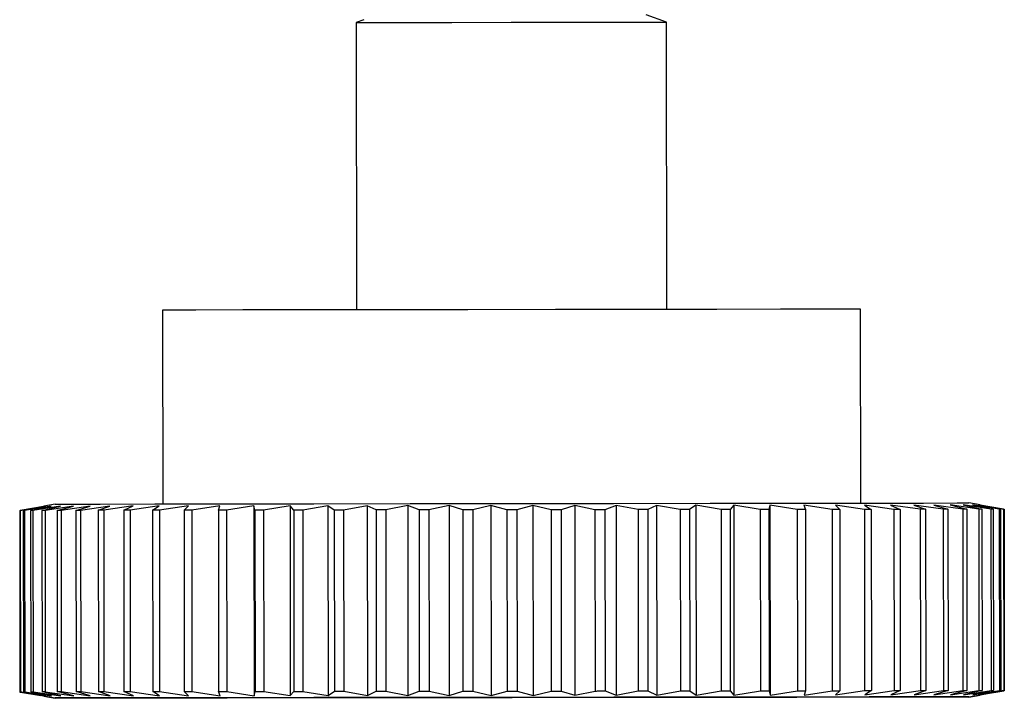
# Model space of a CAD drawing. Units: inches. Extents: x 1 to 164, y 0 to 102.
# Drawn here: x 27 to 28, y 48 to 48 of the extents above; entities that cross this region are included whole.
import ezdxf

# ---------------------------------------------------------------- set-up
doc = ezdxf.new("R2010")
doc.units = ezdxf.units.IN
doc.header["$MEASUREMENT"] = 0

msp = doc.modelspace()

# ---------------------------------------------------------------- linework, layer by layer
at = {"color": 7, "linetype": 'Continuous', "lineweight": 25}
for p, q in [((27.76969, 48.45625), (27.75669, 48.46097)), ((27.57469, 48.45783), (27.56969, 48.45601)), ((27.56969, 48.45601), (27.56992, 48.27074)), ((27.76992, 48.27099), (27.76969, 48.45625)), ((27.44492, 48.27059), (27.44507, 48.14559)), ((27.89507, 48.14614), (27.89492, 48.27114)), ((27.35277, 48.14142), (27.36826, 48.1442)), ((27.35277, 48.14142), (27.35291, 48.02453)), ((27.36947, 48.1442), (27.35306, 48.14142)), ((27.35306, 48.14142), (27.35321, 48.02453)), ((27.35503, 48.14142), (27.36947, 48.1442)), ((27.35503, 48.14142), (27.35518, 48.02453)), ((27.37311, 48.14421), (27.3559, 48.14142)), ((27.3559, 48.14142), (27.35605, 48.02453)), ((27.35983, 48.14142), (27.37311, 48.14421)), ((27.35983, 48.14142), (27.35998, 48.02454)), ((27.37914, 48.14421), (27.36128, 48.14143)), ((27.36128, 48.14143), (27.36142, 48.02454)), ((27.36713, 48.14143), (27.37914, 48.14421)), ((27.36713, 48.14143), (27.36728, 48.02454)), ((27.37557, 48.1455), (27.36826, 48.1442)), ((27.3875, 48.14422), (27.36914, 48.14144)), ((27.36914, 48.14144), (27.36928, 48.02455)), ((27.37687, 48.14145), (27.3875, 48.14422)), ((27.37687, 48.14145), (27.37701, 48.02456)), ((27.39815, 48.14424), (27.37942, 48.14145)), ((27.37942, 48.14145), (27.37956, 48.02456)), ((27.38897, 48.14146), (27.39815, 48.14424)), ((27.38897, 48.14146), (27.38911, 48.02457)), ((27.41098, 48.14425), (27.39204, 48.14146)), ((27.39204, 48.14146), (27.39219, 48.02458)), ((27.40333, 48.14148), (27.41098, 48.14425)), ((27.40333, 48.14148), (27.40347, 48.02459)), ((27.4259, 48.14427), (27.40691, 48.14148)), ((27.40691, 48.14148), (27.40705, 48.02459)), ((27.41984, 48.1415), (27.4259, 48.14427)), ((27.41984, 48.1415), (27.41998, 48.02461)), ((27.44279, 48.14429), (27.42389, 48.1415)), ((27.42389, 48.1415), (27.42403, 48.02461)), ((27.43836, 48.14152), (27.44279, 48.14429)), ((27.43836, 48.14152), (27.4385, 48.02463)), ((27.4615, 48.14432), (27.44285, 48.14153)), ((27.44285, 48.14153), (27.44299, 48.02464)), ((27.45875, 48.14155), (27.4615, 48.14432)), ((27.45875, 48.14155), (27.45889, 48.02466)), ((27.48189, 48.14434), (27.46364, 48.14155)), ((27.46364, 48.14155), (27.46378, 48.02466)), ((27.48084, 48.14157), (27.48189, 48.14434)), ((27.48084, 48.14157), (27.48098, 48.02468)), ((27.50381, 48.14437), (27.48609, 48.14158)), ((27.48609, 48.14158), (27.48624, 48.02469)), ((27.50446, 48.1416), (27.50381, 48.14437)), ((27.50381, 48.14437), (27.50396, 48.02195)), ((27.50446, 48.1416), (27.5046, 48.02471)), ((27.52705, 48.1444), (27.51003, 48.14161)), ((27.51003, 48.14161), (27.51017, 48.02472)), ((27.5294, 48.14163), (27.52705, 48.1444)), ((27.52705, 48.1444), (27.5272, 48.02198)), ((27.53525, 48.14164), (27.5294, 48.14163)), ((27.5294, 48.14163), (27.52955, 48.02474)), ((27.55145, 48.14443), (27.53525, 48.14164)), ((27.53525, 48.14164), (27.5354, 48.02475)), ((27.55548, 48.14167), (27.55145, 48.14443)), ((27.55145, 48.14443), (27.5516, 48.02201)), ((27.55548, 48.14167), (27.55563, 48.02478)), ((27.57681, 48.14446), (27.56156, 48.14167)), ((27.56156, 48.14167), (27.56171, 48.02478)), ((27.58249, 48.1417), (27.57681, 48.14446)), ((27.57681, 48.14446), (27.57696, 48.02204)), ((27.58249, 48.1417), (27.58263, 48.02481)), ((27.60292, 48.14449), (27.58875, 48.14171)), ((27.58875, 48.14171), (27.58889, 48.02482)), ((27.6102, 48.14173), (27.60292, 48.14449)), ((27.60292, 48.14449), (27.60307, 48.02207)), ((27.6102, 48.14173), (27.61034, 48.02484)), ((27.62956, 48.14452), (27.61658, 48.14174)), ((27.61658, 48.14174), (27.61673, 48.02485)), ((27.63839, 48.14177), (27.62956, 48.14452)), ((27.62956, 48.14452), (27.62971, 48.0221)), ((27.63839, 48.14177), (27.63853, 48.02488)), ((27.65653, 48.14456), (27.64485, 48.14178)), ((27.64485, 48.14178), (27.645, 48.02489)), ((27.66683, 48.1418), (27.65653, 48.14456)), ((27.65653, 48.14456), (27.65668, 48.02214)), ((27.66683, 48.1418), (27.66698, 48.02491)), ((27.68362, 48.14459), (27.67333, 48.14181)), ((27.67333, 48.14181), (27.67347, 48.02492)), ((27.6953, 48.14184), (27.68362, 48.14459)), ((27.68362, 48.14459), (27.68377, 48.02217)), ((27.6953, 48.14184), (27.69545, 48.02495)), ((27.71059, 48.14462), (27.70177, 48.14185)), ((27.70177, 48.14185), (27.70192, 48.02496)), ((27.72357, 48.14187), (27.71059, 48.14462)), ((27.71059, 48.14462), (27.71074, 48.0222)), ((27.72357, 48.14187), (27.72372, 48.02498)), ((27.73724, 48.14465), (27.72996, 48.14188)), ((27.72996, 48.14188), (27.73011, 48.02499)), ((27.75141, 48.14191), (27.73724, 48.14465)), ((27.73724, 48.14465), (27.73739, 48.02224)), ((27.75141, 48.14191), (27.75155, 48.02502)), ((27.76334, 48.14469), (27.75767, 48.14191)), ((27.75767, 48.14191), (27.75782, 48.02503)), ((27.77859, 48.14194), (27.76334, 48.14469)), ((27.76334, 48.14469), (27.76349, 48.02227)), ((27.77859, 48.14194), (27.77874, 48.02505)), ((27.7887, 48.14472), (27.78467, 48.14195)), ((27.78467, 48.14195), (27.78482, 48.02506)), ((27.80491, 48.14197), (27.7887, 48.14472)), ((27.7887, 48.14472), (27.78885, 48.0223)), ((27.80491, 48.14197), (27.80505, 48.02508)), ((27.8131, 48.14475), (27.81076, 48.14198)), ((27.81076, 48.14198), (27.8109, 48.02509)), ((27.83013, 48.142), (27.8131, 48.14475)), ((27.8131, 48.14475), (27.81325, 48.02233)), ((27.83013, 48.142), (27.83027, 48.02511)), ((27.83635, 48.14478), (27.8357, 48.14201)), ((27.8357, 48.14201), (27.83585, 48.02512)), ((27.85406, 48.14203), (27.83635, 48.14478)), ((27.83635, 48.14478), (27.8365, 48.02236)), ((27.85406, 48.14203), (27.85421, 48.02514)), ((27.87652, 48.14206), (27.85826, 48.1448)), ((27.85826, 48.1448), (27.85932, 48.14204)), ((27.85932, 48.14204), (27.85946, 48.02515)), ((27.87652, 48.14206), (27.87666, 48.02517)), ((27.89731, 48.14209), (27.87865, 48.14483)), ((27.87865, 48.14483), (27.88141, 48.14207)), ((27.88141, 48.14207), (27.88155, 48.02518)), ((27.89731, 48.14209), (27.89745, 48.0252)), ((27.91627, 48.14211), (27.89737, 48.14485)), ((27.89737, 48.14485), (27.9018, 48.14209)), ((27.9018, 48.14209), (27.90194, 48.0252)), ((27.93325, 48.14213), (27.91425, 48.14487)), ((27.91425, 48.14487), (27.92032, 48.14211)), ((27.91627, 48.14211), (27.91642, 48.02522)), ((27.92032, 48.14211), (27.92047, 48.02523)), ((27.94811, 48.14215), (27.92917, 48.14489)), ((27.92917, 48.14489), (27.93683, 48.14213)), ((27.93325, 48.14213), (27.9334, 48.02524)), ((27.93683, 48.14213), (27.93697, 48.02525)), ((27.96074, 48.14216), (27.942, 48.14491)), ((27.942, 48.14491), (27.95119, 48.14215)), ((27.94811, 48.14215), (27.94826, 48.02526)), ((27.95119, 48.14215), (27.95134, 48.02526)), ((27.97102, 48.14218), (27.95265, 48.14492)), ((27.95265, 48.14492), (27.96329, 48.14217)), ((27.96074, 48.14216), (27.96088, 48.02528)), ((27.97888, 48.14219), (27.96102, 48.14493)), ((27.96102, 48.14493), (27.97303, 48.14218)), ((27.96329, 48.14217), (27.96343, 48.02528)), ((27.97189, 48.14494), (27.96457, 48.14622)), ((27.98425, 48.14219), (27.96704, 48.14494)), ((27.96704, 48.14494), (27.98033, 48.14219)), ((27.9871, 48.1422), (27.97068, 48.14494)), ((27.97068, 48.14494), (27.98512, 48.14219)), ((27.97102, 48.14218), (27.97116, 48.02529)), ((27.97189, 48.14494), (27.98739, 48.1422)), ((27.97303, 48.14218), (27.97317, 48.02529)), ((27.97888, 48.14219), (27.97902, 48.0253)), ((27.98033, 48.14219), (27.98047, 48.0253)), ((27.98425, 48.14219), (27.9844, 48.0253)), ((27.98512, 48.14219), (27.98527, 48.02531)), ((27.9871, 48.1422), (27.98724, 48.02531)), ((27.98739, 48.1422), (27.98753, 48.02531)), ((27.36841, 48.02178), (27.35291, 48.02453)), ((27.35291, 48.02451), (27.35291, 48.0243)), ((27.36841, 48.02155), (27.35291, 48.0243)), ((27.35321, 48.02453), (27.36962, 48.02178)), ((27.35321, 48.02448), (27.35321, 48.0243)), ((27.35321, 48.0243), (27.36636, 48.0221)), ((27.36962, 48.02178), (27.35518, 48.02453)), ((27.35605, 48.02453), (27.37326, 48.02179)), ((27.37326, 48.02179), (27.35998, 48.02454)), ((27.36142, 48.02454), (27.37929, 48.02179)), ((27.37929, 48.02179), (27.36728, 48.02454)), ((27.36841, 48.02178), (27.37573, 48.0205)), ((27.36841, 48.02155), (27.37573, 48.02027)), ((27.36962, 48.02155), (27.3685, 48.02177)), ((27.36928, 48.02455), (27.38765, 48.0218)), ((27.38765, 48.0218), (27.37701, 48.02456)), ((27.37956, 48.02456), (27.3983, 48.02182)), ((27.3983, 48.02182), (27.38911, 48.02457)), ((27.39219, 48.02458), (27.41113, 48.02183)), ((27.41113, 48.02183), (27.40347, 48.02459)), ((27.40705, 48.02459), (27.42605, 48.02185)), ((27.42605, 48.02185), (27.41998, 48.02461)), ((27.42403, 48.02461), (27.44294, 48.02187)), ((27.44294, 48.02187), (27.4385, 48.02463)), ((27.44299, 48.02464), (27.46165, 48.0219)), ((27.46165, 48.0219), (27.45889, 48.02466)), ((27.46378, 48.02466), (27.48205, 48.02192)), ((27.48205, 48.02192), (27.48098, 48.02468)), ((27.48624, 48.02469), (27.50396, 48.02195)), ((27.50396, 48.02195), (27.5046, 48.02471)), ((27.51017, 48.02472), (27.5272, 48.02198)), ((27.5272, 48.02198), (27.52955, 48.02474)), ((27.5354, 48.02475), (27.5516, 48.02201)), ((27.5516, 48.02201), (27.55563, 48.02478)), ((27.56171, 48.02478), (27.57696, 48.02204)), ((27.57696, 48.02204), (27.58263, 48.02481)), ((27.58889, 48.02482), (27.60307, 48.02207)), ((27.60307, 48.02207), (27.61034, 48.02484)), ((27.61673, 48.02485), (27.62971, 48.0221)), ((27.62971, 48.0221), (27.63853, 48.02488)), ((27.645, 48.02489), (27.65668, 48.02214)), ((27.65668, 48.02214), (27.66698, 48.02491)), ((27.67347, 48.02492), (27.68377, 48.02217)), ((27.68377, 48.02217), (27.69545, 48.02495)), ((27.70192, 48.02496), (27.71074, 48.0222)), ((27.71074, 48.0222), (27.72372, 48.02498)), ((27.73011, 48.02499), (27.73739, 48.02224)), ((27.73739, 48.02224), (27.75155, 48.02502)), ((27.75782, 48.02503), (27.76349, 48.02227)), ((27.76349, 48.02227), (27.77874, 48.02505)), ((27.78482, 48.02506), (27.78885, 48.0223)), ((27.78885, 48.0223), (27.80505, 48.02508)), ((27.8109, 48.02509), (27.81325, 48.02233)), ((27.81325, 48.02233), (27.83027, 48.02511)), ((27.83585, 48.02512), (27.8365, 48.02236)), ((27.8365, 48.02236), (27.85421, 48.02514)), ((27.85841, 48.02238), (27.87666, 48.02517)), ((27.85946, 48.02515), (27.85841, 48.02238)), ((27.8788, 48.02241), (27.89745, 48.0252)), ((27.88155, 48.02518), (27.8788, 48.02241)), ((27.89752, 48.02243), (27.91642, 48.02522)), ((27.90194, 48.0252), (27.89752, 48.02243)), ((27.9144, 48.02245), (27.9334, 48.02524)), ((27.92047, 48.02523), (27.9144, 48.02245)), ((27.92932, 48.02247), (27.94826, 48.02526)), ((27.93697, 48.02525), (27.92932, 48.02247)), ((27.94215, 48.02249), (27.96088, 48.02528)), ((27.95134, 48.02526), (27.94215, 48.02249)), ((27.9528, 48.0225), (27.97116, 48.02529)), ((27.96343, 48.02528), (27.9528, 48.0225)), ((27.96117, 48.02251), (27.97902, 48.0253)), ((27.97317, 48.02529), (27.96117, 48.02251)), ((27.96473, 48.02122), (27.97204, 48.02252)), ((27.96473, 48.02099), (27.97204, 48.02229)), ((27.98047, 48.0253), (27.96719, 48.02252)), ((27.96719, 48.02252), (27.9844, 48.0253)), ((27.98527, 48.02531), (27.97083, 48.02252)), ((27.97083, 48.02252), (27.98724, 48.02531)), ((27.97195, 48.02251), (27.97083, 48.02229)), ((27.98753, 48.02531), (27.97204, 48.02252)), ((27.98753, 48.02508), (27.97204, 48.02229)), ((27.9741, 48.02285), (27.98724, 48.02508)), ((27.98724, 48.02526), (27.98724, 48.02508)), ((27.98753, 48.02531), (27.98753, 48.02508))]:
    msp.add_line(p, q, dxfattribs=at)
at = {"color": 7, "linetype": 'Continuous', "lineweight": 25, "flags": 128}
for points in [[(27.56969, 48.45601), (27.5773, 48.45602), (27.59898, 48.45604), (27.63142, 48.45608), (27.66969, 48.45613), (27.70796, 48.45618), (27.7404, 48.45622), (27.76208, 48.45624), (27.76969, 48.45625), (27.76969, 48.45625)], [(27.89492, 48.27114), (27.89094, 48.27113), (27.87351, 48.27111), (27.84328, 48.27108), (27.80217, 48.27102), (27.75275, 48.27096), (27.69812, 48.2709), (27.64172, 48.27083), (27.58709, 48.27076), (27.53767, 48.2707), (27.49655, 48.27065), (27.46633, 48.27061), (27.44891, 48.27059), (27.44492, 48.27059)], [(27.3559, 48.14142), (27.35579, 48.14142), (27.35567, 48.14142), (27.35556, 48.14142), (27.35545, 48.14142), (27.35535, 48.14142), (27.35524, 48.14142), (27.35513, 48.14142), (27.35503, 48.14142)], [(27.36128, 48.14143), (27.36109, 48.14143), (27.3609, 48.14143), (27.36072, 48.14143), (27.36054, 48.14143), (27.36036, 48.14143), (27.36018, 48.14143), (27.36001, 48.14142), (27.35983, 48.14142)], [(27.36914, 48.14144), (27.36888, 48.14144), (27.36862, 48.14144), (27.36837, 48.14144), (27.36812, 48.14143), (27.36787, 48.14143), (27.36762, 48.14143), (27.36737, 48.14143), (27.36713, 48.14143)], [(27.37557, 48.1455), (27.38296, 48.14551), (27.40474, 48.14554), (27.43982, 48.14558), (27.48646, 48.14564), (27.54229, 48.1457), (27.60454, 48.14578), (27.67007, 48.14586), (27.73561, 48.14594), (27.79785, 48.14602), (27.85369, 48.14609), (27.90032, 48.14615), (27.93541, 48.14619), (27.95719, 48.14622), (27.96457, 48.14622), (27.96457, 48.14622)], [(27.37942, 48.14145), (27.3791, 48.14145), (27.37877, 48.14145), (27.37845, 48.14145), (27.37813, 48.14145), (27.37781, 48.14145), (27.3775, 48.14145), (27.37718, 48.14145), (27.37687, 48.14145)], [(27.39204, 48.14146), (27.39165, 48.14146), (27.39126, 48.14146), (27.39088, 48.14146), (27.39049, 48.14146), (27.39011, 48.14146), (27.38972, 48.14146), (27.38934, 48.14146), (27.38897, 48.14146)], [(27.40691, 48.14148), (27.40645, 48.14148), (27.406, 48.14148), (27.40555, 48.14148), (27.4051, 48.14148), (27.40466, 48.14148), (27.40421, 48.14148), (27.40377, 48.14148), (27.40333, 48.14148)], [(27.42389, 48.1415), (27.42337, 48.1415), (27.42286, 48.1415), (27.42235, 48.1415), (27.42185, 48.1415), (27.42134, 48.1415), (27.42084, 48.1415), (27.42034, 48.1415), (27.41984, 48.1415)], [(27.44285, 48.14153), (27.44228, 48.14153), (27.44172, 48.14153), (27.44115, 48.14152), (27.44059, 48.14152), (27.44003, 48.14152), (27.43947, 48.14152), (27.43892, 48.14152), (27.43836, 48.14152)], [(27.46364, 48.14155), (27.46302, 48.14155), (27.46241, 48.14155), (27.4618, 48.14155), (27.46118, 48.14155), (27.46057, 48.14155), (27.45996, 48.14155), (27.45936, 48.14155), (27.45875, 48.14155)], [(27.48609, 48.14158), (27.48543, 48.14158), (27.48477, 48.14158), (27.48411, 48.14158), (27.48346, 48.14158), (27.4828, 48.14158), (27.48215, 48.14158), (27.48149, 48.14157), (27.48084, 48.14157)], [(27.51003, 48.14161), (27.50933, 48.14161), (27.50863, 48.14161), (27.50793, 48.14161), (27.50723, 48.14161), (27.50654, 48.14161), (27.50584, 48.1416), (27.50515, 48.1416), (27.50446, 48.1416)], [(27.56156, 48.14167), (27.5608, 48.14167), (27.56004, 48.14167), (27.55928, 48.14167), (27.55852, 48.14167), (27.55776, 48.14167), (27.557, 48.14167), (27.55624, 48.14167), (27.55548, 48.14167)], [(27.58875, 48.14171), (27.58796, 48.14171), (27.58718, 48.1417), (27.5864, 48.1417), (27.58561, 48.1417), (27.58483, 48.1417), (27.58405, 48.1417), (27.58327, 48.1417), (27.58249, 48.1417)], [(27.61658, 48.14174), (27.61578, 48.14174), (27.61498, 48.14174), (27.61419, 48.14174), (27.61339, 48.14174), (27.61259, 48.14174), (27.61179, 48.14173), (27.61099, 48.14173), (27.6102, 48.14173)], [(27.64485, 48.14178), (27.64405, 48.14177), (27.64324, 48.14177), (27.64243, 48.14177), (27.64162, 48.14177), (27.64081, 48.14177), (27.64, 48.14177), (27.63919, 48.14177), (27.63839, 48.14177)], [(27.67333, 48.14181), (27.67251, 48.14181), (27.6717, 48.14181), (27.67089, 48.14181), (27.67008, 48.14181), (27.66927, 48.14181), (27.66846, 48.1418), (27.66764, 48.1418), (27.66683, 48.1418)], [(27.70177, 48.14185), (27.70096, 48.14184), (27.70016, 48.14184), (27.69935, 48.14184), (27.69854, 48.14184), (27.69773, 48.14184), (27.69692, 48.14184), (27.69611, 48.14184), (27.6953, 48.14184)], [(27.72996, 48.14188), (27.72916, 48.14188), (27.72837, 48.14188), (27.72757, 48.14188), (27.72677, 48.14188), (27.72597, 48.14188), (27.72517, 48.14187), (27.72437, 48.14187), (27.72357, 48.14187)], [(27.75767, 48.14191), (27.75689, 48.14191), (27.75611, 48.14191), (27.75533, 48.14191), (27.75455, 48.14191), (27.75376, 48.14191), (27.75298, 48.14191), (27.75219, 48.14191), (27.75141, 48.14191)], [(27.78467, 48.14195), (27.78392, 48.14195), (27.78316, 48.14195), (27.7824, 48.14194), (27.78164, 48.14194), (27.78088, 48.14194), (27.78012, 48.14194), (27.77936, 48.14194), (27.77859, 48.14194)], [(27.81076, 48.14198), (27.81003, 48.14198), (27.8093, 48.14198), (27.80857, 48.14198), (27.80784, 48.14198), (27.8071, 48.14198), (27.80637, 48.14197), (27.80564, 48.14197), (27.80491, 48.14197)], [(27.8357, 48.14201), (27.83501, 48.14201), (27.83432, 48.14201), (27.83362, 48.14201), (27.83292, 48.14201), (27.83223, 48.14201), (27.83153, 48.14201), (27.83083, 48.142), (27.83013, 48.142)], [(27.85932, 48.14204), (27.85866, 48.14204), (27.85801, 48.14204), (27.85736, 48.14204), (27.8567, 48.14204), (27.85604, 48.14204), (27.85538, 48.14203), (27.85472, 48.14203), (27.85406, 48.14203)], [(27.88141, 48.14207), (27.8808, 48.14207), (27.88019, 48.14207), (27.87958, 48.14206), (27.87897, 48.14206), (27.87836, 48.14206), (27.87775, 48.14206), (27.87713, 48.14206), (27.87652, 48.14206)], [(27.9018, 48.14209), (27.90124, 48.14209), (27.90069, 48.14209), (27.90013, 48.14209), (27.89957, 48.14209), (27.89901, 48.14209), (27.89844, 48.14209), (27.89788, 48.14209), (27.89731, 48.14209)], [(27.92032, 48.14211), (27.91982, 48.14211), (27.91932, 48.14211), (27.91882, 48.14211), (27.91831, 48.14211), (27.9178, 48.14211), (27.9173, 48.14211), (27.91678, 48.14211), (27.91627, 48.14211)], [(27.93683, 48.14213), (27.93639, 48.14213), (27.93595, 48.14213), (27.9355, 48.14213), (27.93506, 48.14213), (27.93461, 48.14213), (27.93416, 48.14213), (27.93371, 48.14213), (27.93325, 48.14213)], [(27.95119, 48.14215), (27.95081, 48.14215), (27.95043, 48.14215), (27.95005, 48.14215), (27.94967, 48.14215), (27.94928, 48.14215), (27.94889, 48.14215), (27.94851, 48.14215), (27.94811, 48.14215)], [(27.96329, 48.14217), (27.96298, 48.14217), (27.96266, 48.14217), (27.96235, 48.14217), (27.96203, 48.14217), (27.96171, 48.14217), (27.96139, 48.14217), (27.96106, 48.14216), (27.96074, 48.14216)], [(27.97303, 48.14218), (27.97278, 48.14218), (27.97254, 48.14218), (27.97229, 48.14218), (27.97204, 48.14218), (27.97179, 48.14218), (27.97153, 48.14218), (27.97128, 48.14218), (27.97102, 48.14218)], [(27.98033, 48.14219), (27.98015, 48.14219), (27.97998, 48.14219), (27.9798, 48.14219), (27.97962, 48.14219), (27.97944, 48.14219), (27.97925, 48.14219), (27.97907, 48.14219), (27.97888, 48.14219)], [(27.35998, 48.02454), (27.36015, 48.02454), (27.36033, 48.02454), (27.3605, 48.02454), (27.36068, 48.02454), (27.36086, 48.02454), (27.36105, 48.02454), (27.36124, 48.02454), (27.36142, 48.02454)], [(27.96473, 48.02099), (27.95734, 48.02098), (27.93556, 48.02096), (27.90048, 48.02091), (27.85384, 48.02086), (27.79801, 48.02079), (27.73576, 48.02071), (27.67023, 48.02063), (27.60469, 48.02055), (27.54245, 48.02047), (27.48661, 48.0204), (27.43998, 48.02035), (27.40489, 48.0203), (27.38311, 48.02028), (27.37573, 48.02027), (27.37573, 48.02027)], [(27.67023, 48.02086), (27.60469, 48.02078), (27.54245, 48.02071), (27.48661, 48.02064), (27.43998, 48.02058), (27.40489, 48.02054), (27.38311, 48.02051), (27.37573, 48.0205)], [(27.37701, 48.02456), (27.37732, 48.02456), (27.37764, 48.02456), (27.37796, 48.02456), (27.37827, 48.02456), (27.37859, 48.02456), (27.37891, 48.02456), (27.37924, 48.02456), (27.37956, 48.02456)], [(27.38911, 48.02457), (27.38949, 48.02457), (27.38987, 48.02457), (27.39025, 48.02457), (27.39063, 48.02457), (27.39102, 48.02457), (27.39141, 48.02457), (27.3918, 48.02457), (27.39219, 48.02458)], [(27.40347, 48.02459), (27.40391, 48.02459), (27.40435, 48.02459), (27.4048, 48.02459), (27.40525, 48.02459), (27.40569, 48.02459), (27.40614, 48.02459), (27.4066, 48.02459), (27.40705, 48.02459)], [(27.41998, 48.02461), (27.42048, 48.02461), (27.42098, 48.02461), (27.42149, 48.02461), (27.42199, 48.02461), (27.4225, 48.02461), (27.42301, 48.02461), (27.42352, 48.02461), (27.42403, 48.02461)], [(27.4385, 48.02463), (27.43906, 48.02463), (27.43962, 48.02463), (27.44018, 48.02463), (27.44073, 48.02464), (27.4413, 48.02464), (27.44186, 48.02464), (27.44242, 48.02464), (27.44299, 48.02464)], [(27.45889, 48.02466), (27.4595, 48.02466), (27.46011, 48.02466), (27.46072, 48.02466), (27.46133, 48.02466), (27.46194, 48.02466), (27.46255, 48.02466), (27.46317, 48.02466), (27.46378, 48.02466)], [(27.48098, 48.02468), (27.48164, 48.02469), (27.48229, 48.02469), (27.48294, 48.02469), (27.4836, 48.02469), (27.48426, 48.02469), (27.48492, 48.02469), (27.48558, 48.02469), (27.48624, 48.02469)], [(27.5046, 48.02471), (27.50529, 48.02471), (27.50599, 48.02472), (27.50668, 48.02472), (27.50738, 48.02472), (27.50807, 48.02472), (27.50877, 48.02472), (27.50947, 48.02472), (27.51017, 48.02472)], [(27.52955, 48.02474), (27.53028, 48.02475), (27.531, 48.02475), (27.53173, 48.02475), (27.53246, 48.02475), (27.5332, 48.02475), (27.53393, 48.02475), (27.53466, 48.02475), (27.5354, 48.02475)], [(27.55563, 48.02478), (27.55638, 48.02478), (27.55714, 48.02478), (27.5579, 48.02478), (27.55866, 48.02478), (27.55942, 48.02478), (27.56018, 48.02478), (27.56094, 48.02478), (27.56171, 48.02478)], [(27.58263, 48.02481), (27.58341, 48.02481), (27.58419, 48.02481), (27.58497, 48.02481), (27.58576, 48.02481), (27.58654, 48.02481), (27.58732, 48.02482), (27.58811, 48.02482), (27.58889, 48.02482)], [(27.61034, 48.02484), (27.61114, 48.02484), (27.61193, 48.02485), (27.61273, 48.02485), (27.61353, 48.02485), (27.61433, 48.02485), (27.61513, 48.02485), (27.61593, 48.02485), (27.61673, 48.02485)], [(27.63853, 48.02488), (27.63934, 48.02488), (27.64015, 48.02488), (27.64095, 48.02488), (27.64176, 48.02488), (27.64257, 48.02488), (27.64338, 48.02488), (27.64419, 48.02489), (27.645, 48.02489)], [(27.66698, 48.02491), (27.66779, 48.02491), (27.6686, 48.02492), (27.66941, 48.02492), (27.67022, 48.02492), (27.67103, 48.02492), (27.67185, 48.02492), (27.67266, 48.02492), (27.67347, 48.02492)], [(27.96473, 48.02122), (27.95734, 48.02122), (27.93556, 48.02119), (27.90048, 48.02115), (27.85384, 48.02109), (27.79801, 48.02102), (27.73576, 48.02094), (27.67023, 48.02086)], [(27.69545, 48.02495), (27.69626, 48.02495), (27.69707, 48.02495), (27.69787, 48.02495), (27.69868, 48.02495), (27.69949, 48.02495), (27.7003, 48.02495), (27.70111, 48.02496), (27.70192, 48.02496)], [(27.72372, 48.02498), (27.72452, 48.02498), (27.72532, 48.02499), (27.72612, 48.02499), (27.72691, 48.02499), (27.72771, 48.02499), (27.72851, 48.02499), (27.72931, 48.02499), (27.73011, 48.02499)], [(27.75155, 48.02502), (27.75234, 48.02502), (27.75312, 48.02502), (27.75391, 48.02502), (27.75469, 48.02502), (27.75547, 48.02502), (27.75625, 48.02502), (27.75703, 48.02502), (27.75782, 48.02503)], [(27.77874, 48.02505), (27.7795, 48.02505), (27.78026, 48.02505), (27.78102, 48.02505), (27.78178, 48.02505), (27.78254, 48.02506), (27.7833, 48.02506), (27.78406, 48.02506), (27.78482, 48.02506)], [(27.80505, 48.02508), (27.80578, 48.02508), (27.80652, 48.02509), (27.80725, 48.02509), (27.80798, 48.02509), (27.80871, 48.02509), (27.80944, 48.02509), (27.81017, 48.02509), (27.8109, 48.02509)], [(27.83027, 48.02511), (27.83097, 48.02512), (27.83167, 48.02512), (27.83237, 48.02512), (27.83307, 48.02512), (27.83376, 48.02512), (27.83446, 48.02512), (27.83515, 48.02512), (27.83585, 48.02512)], [(27.85421, 48.02514), (27.85487, 48.02514), (27.85553, 48.02515), (27.85619, 48.02515), (27.85684, 48.02515), (27.8575, 48.02515), (27.85816, 48.02515), (27.85881, 48.02515), (27.85946, 48.02515)], [(27.87666, 48.02517), (27.87728, 48.02517), (27.87789, 48.02517), (27.87851, 48.02517), (27.87912, 48.02517), (27.87973, 48.02518), (27.88034, 48.02518), (27.88095, 48.02518), (27.88155, 48.02518)], [(27.89745, 48.0252), (27.89802, 48.0252), (27.89859, 48.0252), (27.89915, 48.0252), (27.89971, 48.0252), (27.90027, 48.0252), (27.90083, 48.0252), (27.90139, 48.0252), (27.90194, 48.0252)], [(27.91642, 48.02522), (27.91693, 48.02522), (27.91744, 48.02522), (27.91795, 48.02522), (27.91845, 48.02522), (27.91896, 48.02522), (27.91946, 48.02522), (27.91997, 48.02522), (27.92047, 48.02523)], [(27.9334, 48.02524), (27.93385, 48.02524), (27.9343, 48.02524), (27.93475, 48.02524), (27.9352, 48.02524), (27.93565, 48.02524), (27.93609, 48.02524), (27.93653, 48.02525), (27.93697, 48.02525)], [(27.94826, 48.02526), (27.94865, 48.02526), (27.94904, 48.02526), (27.94943, 48.02526), (27.94981, 48.02526), (27.95019, 48.02526), (27.95058, 48.02526), (27.95096, 48.02526), (27.95134, 48.02526)], [(27.96088, 48.02528), (27.96121, 48.02528), (27.96153, 48.02528), (27.96185, 48.02528), (27.96217, 48.02528), (27.96249, 48.02528), (27.96281, 48.02528), (27.96312, 48.02528), (27.96343, 48.02528)], [(27.97116, 48.02529), (27.97142, 48.02529), (27.97168, 48.02529), (27.97193, 48.02529), (27.97218, 48.02529), (27.97243, 48.02529), (27.97268, 48.02529), (27.97293, 48.02529), (27.97317, 48.02529)], [(27.97902, 48.0253), (27.97921, 48.0253), (27.9794, 48.0253), (27.97958, 48.0253), (27.97976, 48.0253), (27.97994, 48.0253), (27.98012, 48.0253), (27.9803, 48.0253), (27.98047, 48.0253)], [(27.9844, 48.0253), (27.98451, 48.0253), (27.98463, 48.0253), (27.98474, 48.0253), (27.98485, 48.0253), (27.98496, 48.02531), (27.98506, 48.02531), (27.98517, 48.02531), (27.98527, 48.02531)]]:
    msp.add_lwpolyline(points, dxfattribs=at)
at = {"color": 7, "linetype": 'Continuous', "lineweight": 25}
for centre, radius, start, end in [((27.35283, 48.22198), 0.08057, 269.953, 270.1616), ((27.98545, 47.38904), 0.75316, 90.0248, 90.09103), ((27.98723, 48.15941), 0.01721, 269.56899, 270.5456), ((27.35308, 48.00707), 0.01746, 89.5803, 90.53521), ((27.35303, 48.05495), 0.03065, 269.78579, 270.32973), ((27.35523, 48.39958), 0.37505, 269.99108, 270.12444), ((27.36856, 47.81349), 0.21106, 89.80305, 90.34773), ((27.98719, 48.12057), 0.09526, 270.02801, 270.20302), ((27.98742, 47.99443), 0.03065, 89.78579, 90.32973)]:
    msp.add_arc(centre, radius, start, end, dxfattribs=at)

doc.saveas('drawing.dxf')
